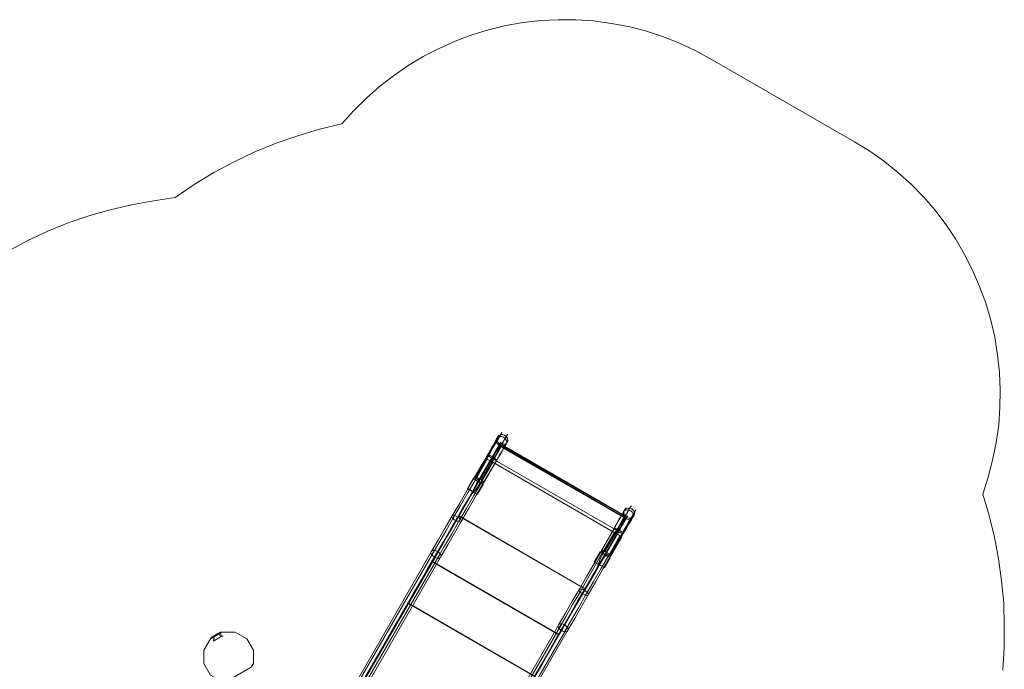
# Model space of a CAD drawing. Units: millimetres. Extents: x -391 to 6767, y -74 to 5389.
# Drawn here: x 3188 to 6569, y 3159 to 5389 of the extents above; entities that cross this region are included whole.
import ezdxf

# ---------------------------------------------------------------- set-up
doc = ezdxf.new("R2010")
doc.units = ezdxf.units.MM
for name, color, linetype, lineweight in [('brædder lærk', 32, 'Continuous', 9), ('dupsko', 251, 'Continuous', 9), ('omkreds', 7, 'Continuous', 9), ('stål', 253, 'Continuous', 9)]:
    doc.layers.add(name, color=color, linetype=linetype, lineweight=lineweight)

msp = doc.modelspace()

# ---------------------------------------------------------------- linework, layer by layer
at = {"layer": 'brædder lærk', "flags": 128}
for points in [[(3843.2, 3263.8), (3882.4, 3287.2)], [(3882.4, 3287.2), (3928.1, 3287.2), (3967.4, 3263.8), (3990.8, 3224.5), (3990.8, 3178.8), (3982.3, 3166.1), (3990.8, 3178.8), (3990.8, 3224.5), (3967.4, 3263.8), (3928.1, 3287.2)], [(3882.4, 3117.2), (3843.2, 3139.6), (3820.8, 3178.8), (3820.8, 3224.5), (3843.2, 3263.8), (3820.8, 3224.5), (3820.8, 3178.8), (3843.2, 3139.6)], [(3898.4, 3117.2), (3982.3, 3166.1), (3898.4, 3117.2)]]:
    msp.add_lwpolyline(points, close=True, dxfattribs=at)
at = {"layer": 'dupsko', "flags": 128}
for points in [[(3878.2, 3286.1), (3873.9, 3284), (3868.6, 3280.8), (3862.3, 3277.6), (3854.8, 3273.4), (3849.5, 3270.2), (3845.3, 3268.1), (3844.2, 3267), (3845.3, 3268.1), (3849.5, 3270.2), (3854.8, 3273.4), (3862.3, 3277.6), (3868.6, 3280.8), (3873.9, 3284), (3878.2, 3286.1), (3879.3, 3287.2)], [(3878.2, 3286.1), (3873.9, 3284), (3868.6, 3280.8), (3862.3, 3277.6), (3854.8, 3273.4), (3849.5, 3270.2), (3845.3, 3268.1), (3844.2, 3267), (3845.3, 3268.1), (3849.5, 3270.2), (3854.8, 3273.4), (3862.3, 3277.6), (3868.6, 3280.8), (3873.9, 3284), (3878.2, 3286.1), (3879.3, 3287.2)], [(3873.9, 3285), (3876.1, 3285), (3878.2, 3284), (3875, 3281.9), (3868.6, 3278.7), (3863.3, 3275.5), (3857, 3272.3), (3851.6, 3269.1), (3847.4, 3267), (3846.3, 3265.9), (3847.4, 3267), (3851.6, 3269.1), (3857, 3272.3), (3863.3, 3275.5), (3868.6, 3278.7), (3875, 3281.9), (3878.2, 3284), (3879.3, 3285), (3876.1, 3282.9), (3869.7, 3279.7), (3863.3, 3275.5), (3855.9, 3271.2), (3849.5, 3268.1), (3846.3, 3265.9), (3844.2, 3264.9), (3846.3, 3265.9), (3849.5, 3268.1), (3855.9, 3271.2), (3863.3, 3275.5), (3869.7, 3279.7), (3876.1, 3282.9), (3879.3, 3285), (3881.4, 3286.1)], [(3873.9, 3285), (3876.1, 3285), (3878.2, 3284), (3875, 3281.9), (3868.6, 3278.7), (3863.3, 3275.5), (3857, 3272.3), (3851.6, 3269.1), (3847.4, 3267), (3846.3, 3265.9), (3847.4, 3267), (3851.6, 3269.1), (3857, 3272.3), (3863.3, 3275.5), (3868.6, 3278.7), (3875, 3281.9), (3878.2, 3284), (3879.3, 3285), (3876.1, 3282.9), (3869.7, 3279.7), (3863.3, 3275.5), (3855.9, 3271.2), (3849.5, 3268.1), (3846.3, 3265.9), (3844.2, 3264.9), (3846.3, 3265.9), (3849.5, 3268.1), (3855.9, 3271.2), (3863.3, 3275.5), (3869.7, 3279.7), (3876.1, 3282.9), (3879.3, 3285), (3881.4, 3286.1)], [(3876.1, 3286.1), (3872.9, 3284), (3867.6, 3281.9), (3861.2, 3277.6), (3855.9, 3274.4), (3850.6, 3271.2), (3847.4, 3270.2), (3845.3, 3269.1), (3847.4, 3270.2), (3850.6, 3271.2), (3855.9, 3274.4), (3861.2, 3277.6), (3867.6, 3281.9), (3872.9, 3284), (3876.1, 3286.1), (3877.1, 3287.2)], [(3876.1, 3286.1), (3872.9, 3284), (3867.6, 3281.9), (3861.2, 3277.6), (3855.9, 3274.4), (3850.6, 3271.2), (3847.4, 3270.2), (3845.3, 3269.1), (3847.4, 3270.2), (3850.6, 3271.2), (3855.9, 3274.4), (3861.2, 3277.6), (3867.6, 3281.9), (3872.9, 3284), (3876.1, 3286.1), (3877.1, 3287.2)], [(3870.8, 3282.9), (3871.8, 3282.9), (3872.9, 3281.9)], [(3870.8, 3282.9), (3871.8, 3282.9), (3872.9, 3281.9)], [(3878.2, 3270.2), (3872.9, 3280.8)], [(3878.2, 3270.2), (3872.9, 3280.8)], [(3882.4, 3272.3), (3876.1, 3282.9)], [(3882.4, 3272.3), (3876.1, 3282.9)], [(3848.5, 3271.2), (3847.4, 3269.1), (3848.5, 3267)], [(3848.5, 3271.2), (3847.4, 3269.1), (3848.5, 3267)], [(3855.9, 3257.4), (3849.5, 3268.1)], [(3855.9, 3257.4), (3849.5, 3268.1)], [(3852.7, 3273.4), (3851.6, 3271.2), (3852.7, 3269.1)], [(3852.7, 3273.4), (3851.6, 3271.2), (3852.7, 3269.1)], [(3884.6, 3273.4), (3880.3, 3272.3), (3875, 3269.1), (3868.6, 3264.9), (3862.3, 3261.7), (3857, 3258.5), (3853.8, 3256.4), (3852.7, 3255.3), (3853.8, 3256.4), (3857, 3258.5), (3862.3, 3261.7), (3868.6, 3264.9), (3875, 3269.1), (3880.3, 3272.3), (3884.6, 3273.4), (3885.6, 3274.4)], [(3884.6, 3273.4), (3880.3, 3272.3), (3875, 3269.1), (3868.6, 3264.9), (3862.3, 3261.7), (3857, 3258.5), (3853.8, 3256.4), (3852.7, 3255.3), (3853.8, 3256.4), (3857, 3258.5), (3862.3, 3261.7), (3868.6, 3264.9), (3875, 3269.1), (3880.3, 3272.3), (3884.6, 3273.4), (3885.6, 3274.4)], [(3859.1, 3259.6), (3853.8, 3270.2)], [(3859.1, 3259.6), (3853.8, 3270.2)]]:
    msp.add_lwpolyline(points, dxfattribs=at)
at = {"layer": 'omkreds'}
msp.add_lwpolyline([(6564, 3156.5), (6568.3, 3233), (6569.3, 3309.5), (6567.2, 3385.9), (6559.8, 3462.4), (6549.1, 3537.8), (6535.3, 3613.2), (6517.3, 3687.5), (6495, 3760.8), (6514.1, 3818.2), (6529, 3876.6), (6541.7, 3936.1), (6550.2, 3996.6), (6554.5, 4057.1), (6555.5, 4117.7), (6552.3, 4178.2), (6546, 4238.7), (6536.4, 4299.3), (6522.6, 4357.7), (6505.6, 4416.1), (6484.4, 4473.4), (6459.9, 4528.7), (6432.3, 4582.8), (6402.6, 4635.9), (6368.6, 4685.8), (6331.4, 4734.7), (6292.1, 4780.4), (6249.7, 4823.9), (6204, 4864.3), (6157.3, 4902.5), (6107.3, 4937.5), (6055.3, 4969.4), (5560.4, 5255.1), (5507.3, 5283.7), (5452.1, 5309.2), (5395.8, 5331.5), (5337.4, 5350.6), (5279, 5365.5), (5219.5, 5376.1), (5159, 5384.6), (5098.4, 5388.9), (5037.9, 5388.9), (4977.4, 5385.7), (4916.8, 5379.3), (4857.4, 5368.7), (4797.9, 5353.8), (4740.5, 5336.8), (4683.2, 5315.6), (4628, 5290.1), (4573.8, 5262.5), (4521.8, 5231.7), (4471.9, 5196.7), (4424.1, 5159.5), (4378.4, 5119.1), (4334.9, 5076.7), (4294.5, 5031), (4218, 5012.9), (4142.6, 4990.6), (4068.3, 4965.1), (3995, 4935.4), (3923.9, 4901.4), (3854.8, 4864.3), (3786.9, 4822.8), (3722.1, 4778.2), (3647.7, 4767.6), (3572.3, 4753.8), (3499.1, 4736.8), (3425.8, 4715.6), (3354.6, 4691.1), (3284.5, 4662.5), (3215.5, 4630.6), (3148.6, 4594.5)], dxfattribs=at)
at = {"layer": 'stål', "flags": 128}
for points in [[(4754.4, 3818.2), (4799, 3894.6), (4808.5, 3912.7), (4818.1, 3928.6), (4826.6, 3942.4), (4834, 3955.2), (4839.3, 3963.7), (4842.5, 3970), (4843.6, 3972.2), (4842.5, 3971.1), (4840.4, 3965.8), (4835.1, 3958.4), (4828.7, 3946.7), (4821.3, 3932.9), (4811.7, 3916.9), (4802.1, 3899.9), (4791.5, 3881.9)], [(4772.4, 3808.6), (4817, 3885.1), (4826.6, 3901), (4835.1, 3916.9), (4842.5, 3930.7), (4849.9, 3942.4), (4855.2, 3952), (4859.5, 3959.4), (4862.7, 3964.7), (4863.7, 3965.8), (4862.7, 3964.7), (4860.6, 3961.5), (4856.3, 3954.1), (4851, 3944.6), (4844.6, 3932.9), (4836.1, 3920.1), (4827.6, 3904.2), (4819.1, 3888.3), (4809.6, 3872.3)], [(4750.1, 3818.2), (4794.7, 3893.6), (4802.1, 3908.4), (4809.6, 3921.2), (4817, 3932.9), (4822.3, 3942.4), (4826.6, 3949.9), (4828.7, 3954.1), (4829.8, 3956.2), (4829.8, 3955.2), (4827.6, 3950.9), (4823.4, 3944.6), (4818.1, 3936.1), (4811.7, 3924.4), (4804.3, 3911.6), (4796.8, 3897.8), (4788.3, 3884), (4746.9, 3812.9)], [(4762.8, 3804.4), (4803.2, 3875.5), (4811.7, 3889.3), (4819.1, 3903.1), (4826.6, 3914.8), (4831.9, 3925.4), (4836.1, 3931.8), (4839.3, 3936.1), (4839.3, 3937.1), (4838.3, 3935), (4835.1, 3929.7), (4829.8, 3921.2), (4823.4, 3910.6), (4817, 3897.8), (4808.5, 3884), (4817, 3897.8), (4823.4, 3910.6), (4829.8, 3921.2), (4835.1, 3929.7), (4838.3, 3935), (4839.3, 3937.1), (4839.3, 3936.1), (4836.1, 3931.8), (4831.9, 3925.4), (4826.6, 3914.8), (4819.1, 3903.1), (4811.7, 3889.3), (4803.2, 3875.5)], [(4803.2, 3875.5), (4796.8, 3878.7), (4791.5, 3881.9), (4788.3, 3884), (4787.3, 3885.1), (4788.3, 3884), (4791.5, 3881.9), (4796.8, 3878.7), (4803.2, 3875.5), (4809.6, 3872.3), (4814.9, 3869.2), (4818.1, 3867), (4820.2, 3866), (4819.1, 3866), (4815.9, 3868.1), (4810.6, 3871.3), (4819.1, 3886.1), (4827.6, 3899.9), (4834, 3911.6), (4840.4, 3922.3), (4844.6, 3929.7), (4846.7, 3933.9), (4847.8, 3935), (4846.7, 3932.9), (4843.6, 3926.5), (4838.3, 3918), (4831.9, 3907.4), (4824.4, 3894.6), (4815.9, 3879.8), (4820.2, 3878.7), (4823.4, 3876.6), (4825.5, 3876.6), (4826.6, 3876.6), (4826.6, 3877.6), (4825.5, 3878.7), (4822.3, 3880.8), (4820.2, 3883), (4815.9, 3886.1), (4811.7, 3888.3), (4807.5, 3890.4), (4803.2, 3892.5), (4799, 3894.6), (4796.8, 3895.7), (4794.7, 3895.7), (4793.6, 3895.7), (4793.6, 3894.6), (4794.7, 3893.6), (4796.8, 3891.5), (4800, 3889.3), (4804.3, 3886.1), (4808.5, 3884), (4810.6, 3883), (4808.5, 3884), (4762.8, 3804.4)], [(4804.3, 3874.5), (4812.8, 3889.3), (4820.2, 3902.1), (4827.6, 3914.8), (4832.9, 3924.4), (4837.2, 3931.8), (4839.3, 3936.1), (4840.4, 3937.1), (4839.3, 3935), (4836.1, 3929.7), (4830.8, 3921.2), (4824.4, 3910.6), (4817, 3897.8), (4809.6, 3883), (4765, 3807.6), (4766, 3806.5), (4810.6, 3883), (4818.1, 3896.8), (4825.5, 3909.5), (4831.9, 3920.1), (4837.2, 3928.6), (4840.4, 3933.9), (4841.4, 3937.1), (4840.4, 3936.1), (4838.3, 3931.8), (4834, 3924.4), (4828.7, 3913.8), (4821.3, 3902.1), (4813.8, 3888.3), (4805.3, 3874.5)], [(4782, 3800.1), (4826.6, 3876.6), (4835.1, 3892.5), (4843.6, 3906.3), (4851, 3919.1), (4857.4, 3929.7), (4861.6, 3938.2), (4864.8, 3943.5), (4865.9, 3945.6), (4864.8, 3944.6), (4862.7, 3940.3), (4858.4, 3932.9), (4853.1, 3923.3), (4845.7, 3910.6), (4838.3, 3896.8), (4828.7, 3881.9), (4820.2, 3866)], [(5242.9, 3633.4), (4810.6, 3883), (4818.1, 3896.8), (4825.5, 3909.5), (4831.9, 3920.1), (4837.2, 3928.6), (4839.3, 3933.9), (4841.4, 3936.1), (4840.4, 3936.1), (4838.3, 3931.8), (4834, 3924.4), (4828.7, 3913.8), (4821.3, 3902.1), (4813.8, 3888.3), (4805.3, 3874.5)], [(4835.1, 3926.5), (4834, 3927.6)], [(4838.3, 3930.7), (4836.1, 3931.8)], [(5173.8, 3512.3), (5173.8, 3514.4), (5173.8, 3517.6), (5174.9, 3519.8), (5177, 3526.1), (5181.3, 3537.8), (5193, 3560.1), (5237.6, 3636.6), (4815.9, 3879.8), (4772.4, 3803.3), (4758.6, 3782.1), (4751.2, 3771.4), (4746.9, 3767.2), (4744.8, 3765.1), (4742.7, 3762.9), (4740.5, 3762.9), (4740.5, 3761.9), (4697, 3685.4)], [(4740.5, 3762.9), (4766, 3806.5), (4810.6, 3883)], [(4793.6, 3880.8), (4753.3, 3809.7)], [(4803.2, 3875.5), (4762.8, 3804.4)], [(4765, 3807.6), (4808.5, 3884)], [(4812.8, 3869.2), (4772.4, 3799.1)], [(4819.1, 3866), (4777.7, 3794.8)], [(4742.7, 3769.3), (4759.7, 3759.8), (4779.8, 3793.7), (4762.8, 3804.4), (4763.9, 3804.4), (4765, 3807.6), (4738.4, 3760.8), (4711.9, 3714.1), (4686.4, 3669.5), (4660.9, 3626), (4636.5, 3583.5), (4613.1, 3544.2), (4620.5, 3541), (4626.9, 3539.9), (4631.2, 3542.1), (4634.3, 3544.2), (4635.4, 3549.5), (4633.3, 3553.7), (4629, 3559), (4622.7, 3563.3), (4616.3, 3566.5), (4609.9, 3567.5), (4604.6, 3566.5), (4601.4, 3563.3), (4600.4, 3559), (4602.5, 3553.7), (4606.7, 3548.4), (4612, 3544.2), (4634.3, 3582.4), (4657.7, 3621.7), (4681.1, 3663.1), (4705.5, 3705.6), (4731, 3749.1), (4756.5, 3793.7)], [(4603.5, 3565.4), (4625.8, 3604.7), (4649.2, 3645.1), (4673.6, 3686.5), (4699.1, 3730), (4724.6, 3774.6), (4750.1, 3819.2)], [(4603.5, 3551.6), (4626.9, 3592), (4651.3, 3633.4), (4675.8, 3676.9), (4702.3, 3721.5), (4727.8, 3767.2), (4755.4, 3813.9)], [(4772.4, 3803.3), (4775.6, 3802.2), (4778.8, 3801.2), (4780.9, 3800.1), (4782, 3800.1), (4782, 3801.2), (4780.9, 3802.2), (4778.8, 3804.4), (4775.6, 3806.5), (4772.4, 3809.7), (4768.2, 3811.8), (4762.8, 3813.9), (4759.7, 3816.1), (4755.4, 3818.2), (4752.2, 3819.2), (4750.1, 3819.2), (4749, 3819.2), (4750.1, 3818.2), (4751.2, 3817.1), (4753.3, 3815), (4756.5, 3812.9), (4760.7, 3810.7), (4765, 3807.6), (4766, 3806.5), (4740.5, 3761.9), (4712.9, 3715.2), (4687.4, 3669.5), (4662, 3626), (4637.5, 3583.5), (4614.2, 3543.1)], [(4623.7, 3541), (4646, 3580.3), (4670.5, 3621.7), (4694.9, 3665.2), (4721.4, 3709.8), (4748, 3755.5), (4774.5, 3802.2)], [(4635.4, 3547.4), (4657.7, 3586.7), (4681.1, 3627), (4705.5, 3668.4), (4729.9, 3712), (4755.4, 3756.6), (4782, 3801.2)], [(4759.7, 3805.4), (4762.8, 3804.4), (4756.5, 3793.7), (4761.8, 3802.2), (4742.7, 3769.3), (4694.9, 3686.5)], [(4758.6, 3796.9), (4761.8, 3803.3), (4742.7, 3769.3), (4725.7, 3779.9), (4744.8, 3813.9), (4761.8, 3804.4), (4759.7, 3805.4), (4757.5, 3801.2), (4756.5, 3796.9), (4756.5, 3794.8), (4756.5, 3793.7), (4761.8, 3803.3), (4761.8, 3802.2)], [(5197.2, 3563.3), (5241.8, 3639.8), (5251.4, 3655.7), (5259.9, 3671.6), (5267.3, 3685.4), (5274.7, 3697.1), (5280, 3706.7), (5284.3, 3714.1), (5287.5, 3719.4), (5288.5, 3720.5), (5287.5, 3719.4), (5285.4, 3715.2), (5281.1, 3708.8), (5275.8, 3699.2), (5269.4, 3687.5), (5262, 3673.7), (5252.4, 3658.9), (5243.9, 3642.9), (5234.4, 3627)], [(4520.7, 3385.9), (4543, 3425.2), (4567.4, 3465.6), (4590.8, 3508.1), (4616.3, 3550.5), (4641.8, 3595.2), (4668.3, 3640.8), (4694.9, 3686.5), (5131.4, 3434.8)], [(4685.3, 3669.5), (4680, 3672.7), (4675.8, 3676.9), (4673.6, 3680.1), (4671.5, 3683.3), (4671.5, 3685.4), (4673.6, 3686.5), (4676.8, 3687.5), (4681.1, 3686.5), (4686.4, 3684.4), (4691.7, 3682.2), (4697, 3679.1), (4700.2, 3675.9), (4703.4, 3671.6), (4705.5, 3669.5), (4705.5, 3666.3), (4703.4, 3665.2), (4700.2, 3664.2), (4695.9, 3665.2), (4690.6, 3667.4), (4686.4, 3669.5), (4686.4, 3668.4)], [(5185.5, 3567.5), (5230.1, 3644), (5238.6, 3658.9), (5247.1, 3673.7), (5254.6, 3686.5), (5260.9, 3697.1), (5265.2, 3705.6), (5268.4, 3710.9), (5269.4, 3713), (5268.4, 3710.9), (5266.2, 3706.7), (5262, 3700.3), (5256.7, 3689.7), (5249.2, 3678), (5240.8, 3664.2), (5232.3, 3648.3), (5223.8, 3632.3), (5183.4, 3561.2)], [(5199.3, 3555.9), (5243.9, 3632.3), (5251.4, 3646.1), (5258.8, 3658.9), (5265.2, 3669.5), (5270.5, 3678), (5273.7, 3683.3), (5274.7, 3686.5), (5273.7, 3685.4), (5271.5, 3681.2), (5267.3, 3673.7), (5262, 3663.1), (5254.6, 3651.4), (5247.1, 3637.6), (5238.6, 3623.8)], [(5215.3, 3552.7), (5258.8, 3629.1), (5269.4, 3646.1), (5277.9, 3663.1), (5286.4, 3676.9), (5293.9, 3689.7), (5299.2, 3698.2), (5302.3, 3704.5), (5303.4, 3706.7), (5303.4, 3705.6), (5300.2, 3700.3), (5294.9, 3691.8), (5288.5, 3681.2), (5281.1, 3667.4), (5271.5, 3651.4), (5262, 3634.4), (5251.4, 3616.4)], [(5216.3, 3548.4), (5260.9, 3624.9), (5268.4, 3638.7), (5275.8, 3651.4), (5283.2, 3663.1), (5288.5, 3672.7), (5292.8, 3680.1), (5294.9, 3685.4), (5296, 3686.5), (5296, 3685.4), (5293.9, 3682.2), (5289.6, 3675.9), (5284.3, 3666.3), (5277.9, 3655.7), (5271.5, 3642.9), (5263.1, 3629.1), (5254.6, 3614.3)], [(5237.6, 3623.8), (5246.1, 3638.7), (5253.5, 3652.5), (5260.9, 3664.2), (5266.2, 3673.7), (5270.5, 3681.2), (5273.7, 3685.4), (5273.7, 3686.5), (5272.6, 3684.4), (5269.4, 3679.1), (5264.1, 3670.6), (5258.8, 3659.9), (5251.4, 3647.2), (5242.9, 3633.4), (5245, 3632.3), (5252.4, 3646.1), (5259.9, 3658.9), (5266.2, 3669.5), (5271.5, 3678), (5274.7, 3683.3), (5275.8, 3685.4), (5274.7, 3684.4), (5272.6, 3680.1), (5268.4, 3672.7), (5263.1, 3663.1), (5255.6, 3651.4), (5248.2, 3637.6), (5239.7, 3623.8), (5246.1, 3619.6), (5251.4, 3616.4), (5254.6, 3614.3), (5255.6, 3614.3), (5254.6, 3614.3), (5251.4, 3616.4), (5246.1, 3619.6), (5240.8, 3622.8), (5234.4, 3627), (5229.1, 3630.2), (5224.8, 3632.3), (5223.8, 3632.3), (5226.9, 3630.2), (5232.3, 3628.1), (5240.8, 3641.9), (5249.2, 3655.7), (5255.6, 3668.4), (5262, 3679.1), (5266.2, 3686.5), (5268.4, 3690.7), (5269.4, 3691.8), (5268.4, 3689.7), (5264.1, 3683.3), (5259.9, 3674.8), (5253.5, 3664.2), (5246.1, 3650.4), (5237.6, 3636.6), (5234.4, 3638.7), (5231.2, 3640.8), (5230.1, 3642.9), (5229.1, 3644), (5230.1, 3644), (5232.3, 3644), (5234.4, 3642.9), (5238.6, 3640.8), (5242.9, 3639.8), (5247.1, 3636.6), (5251.4, 3634.4), (5254.6, 3631.3), (5258.8, 3629.1), (5260.9, 3627), (5262, 3626), (5262, 3624.9), (5259.9, 3624.9), (5256.7, 3626), (5253.5, 3627), (5249.2, 3629.1), (5245, 3632.3)], [(5129.2, 3435.9), (4697, 3685.4), (4670.5, 3639.8), (4643.9, 3595.2), (4618.4, 3550.5), (4592.9, 3507), (4569.6, 3465.6), (4546.2, 3424.2), (4522.8, 3385.9)], [(4956.1, 3135.3), (4978.4, 3174.6), (5001.8, 3215), (5026.2, 3257.4), (5051.7, 3301), (5077.2, 3344.5), (5102.7, 3390.2), (5129.2, 3435.9), (5172.8, 3511.3), (5173.8, 3512.3), (5199.3, 3556.9), (5200.4, 3555.9), (5245, 3632.3), (5252.4, 3646.1), (5259.9, 3658.9), (5266.2, 3669.5), (5271.5, 3678), (5274.7, 3683.3), (5275.8, 3685.4), (5274.7, 3684.4), (5272.6, 3680.1), (5268.4, 3672.7), (5263.1, 3663.1), (5255.6, 3651.4), (5248.2, 3637.6), (5239.7, 3623.8)], [(5270.5, 3675.9), (5268.4, 3676.9)], [(5272.6, 3680.1), (5270.5, 3681.2)], [(5237.6, 3623.8), (5239.7, 3623.8), (5198.3, 3552.7), (5197.2, 3553.7), (5198.3, 3552.7), (5199.3, 3552.7), (5216.3, 3542.1), (5181.3, 3562.2), (5161.1, 3527.2), (5196.1, 3508.1)], [(5230.1, 3629.1), (5188.7, 3558)], [(5249.2, 3617.5), (5208.9, 3546.3)], [(5255.6, 3614.3), (5214.2, 3543.1)], [(4195.7, 2844.3), (4196.8, 2846.4), (4200, 2851.7), (4204.2, 2860.2), (4210.6, 2871.9), (4219.1, 2885.7), (4228.7, 2901.7), (4238.2, 2918.7), (4248.8, 2936.7), (4258.4, 2953.7), (4268, 2970.7), (4277.5, 2986.6), (4612, 3567.5)], [(4200, 2866.6), (4201, 2867.7), (4203.2, 2871.9), (4207.4, 2878.3), (4212.7, 2887.9), (4219.1, 2898.5), (4226.5, 2911.2), (4234, 2925), (4242.5, 2938.8), (4251, 2953.7), (4258.4, 2966.4), (4265.8, 2979.2), (4600.4, 3560.1)], [(4214.9, 2832.6), (4215.9, 2834.8), (4218, 2840.1), (4223.3, 2848.6), (4229.7, 2860.2), (4238.2, 2874.1), (4247.8, 2890), (4257.3, 2907), (4268, 2925), (4277.5, 2943.1), (4288.1, 2960.1), (4296.6, 2976), (4632.2, 3555.9)], [(4310.4, 3020.6), (4520.7, 3385.9), (4957.2, 3134.2), (4979.5, 3172.5), (5002.9, 3213.9), (5027.3, 3255.3), (5052.8, 3298.9), (5078.3, 3343.5), (5104.8, 3389.1), (5131.4, 3434.8), (5179.2, 3517.6), (5198.3, 3550.5), (5193, 3542.1), (5167.5, 3497.4), (5142, 3453.9), (5117.6, 3411.4), (5093.1, 3370), (5070.8, 3330.7), (5048.5, 3292.5), (4714, 2711.6)], [(5047.5, 3293.5), (5070.8, 3333.9), (5094.2, 3376.4), (5119.7, 3419.9), (5146.2, 3465.6), (5172.8, 3511.3), (5199.3, 3556.9), (5200.4, 3555.9), (5172.8, 3509.1), (5146.2, 3463.5), (5120.7, 3418.9), (5095.3, 3375.3), (5070.8, 3332.8), (5047.5, 3292.5), (5042.2, 3297.8), (5037.9, 3302), (5036.8, 3307.3), (5037.9, 3311.6), (5041.1, 3314.8), (5046.4, 3314.8), (5053.8, 3313.7), (5060.2, 3311.6), (5065.5, 3306.3), (5069.8, 3302), (5071.9, 3296.7), (5070.8, 3292.5), (5067.6, 3289.3), (5062.3, 3288.2), (5054.9, 3289.3), (5048.5, 3292.5)], [(5040, 3313.7), (5062.3, 3352), (5085.7, 3393.4), (5110.1, 3434.8), (5135.6, 3478.3), (5161.1, 3522.9), (5186.6, 3567.5)], [(5040, 3299.9), (5063.4, 3339.2), (5086.8, 3381.7), (5112.2, 3424.2), (5137.7, 3469.8), (5164.3, 3515.5), (5190.8, 3562.2)], [(5059.1, 3288.2), (5082.5, 3328.6), (5106.9, 3370), (5131.4, 3413.5), (5156.9, 3458.2), (5183.4, 3503.8), (5211, 3550.5)], [(5196.1, 3508.1), (5179.2, 3517.6), (5161.1, 3527.2), (5181.3, 3562.2), (5198.3, 3552.7), (5198.3, 3553.7), (5200.4, 3555.9), (5204.6, 3553.7), (5208.9, 3551.6), (5213.1, 3549.5), (5215.3, 3548.4), (5217.4, 3548.4), (5218.4, 3548.4), (5218.4, 3549.5), (5216.3, 3551.6), (5214.2, 3552.7), (5211, 3555.9), (5206.8, 3558), (5202.5, 3561.2), (5198.3, 3563.3), (5194, 3565.4), (5190.8, 3566.5), (5187.7, 3567.5), (5186.6, 3567.5), (5185.5, 3567.5), (5185.5, 3566.5), (5187.7, 3564.4), (5189.8, 3562.2), (5193, 3560.1)], [(5179.2, 3517.6), (5198.3, 3550.5), (5195.1, 3545.2)], [(5198.3, 3550.5), (5193, 3542.1)], [(5201.5, 3550.5), (5198.3, 3552.7)], [(4231.8, 2847.5), (4231.8, 2848.6), (4235, 2852.8), (4238.2, 2860.2), (4243.5, 2868.7), (4251, 2880.4), (4257.3, 2893.2), (4265.8, 2907), (4274.3, 2920.8), (4281.8, 2935.6), (4290.3, 2949.5), (4297.7, 2961.1), (4632.2, 3542.1)], [(4279.6, 2963.3), (4614.2, 3543.1), (4613.1, 3544.2), (4278.6, 2963.3), (4284.9, 2961.1), (4291.3, 2960.1), (4296.6, 2961.1), (4299.8, 2964.3), (4299.8, 2968.6), (4298.8, 2973.9), (4294.5, 2979.2), (4288.1, 2983.4), (4281.8, 2985.6), (4275.4, 2986.6), (4270.1, 2985.6), (4266.9, 2982.4), (4265.8, 2978.1), (4268, 2972.8), (4272.2, 2968.6), (4277.5, 2964.3), (4612, 3544.2)], [(5040, 3277.6), (4603.5, 3529.3)], [(5039, 3278.7), (4605.7, 3529.3)], [(5071.9, 3295.7), (5094.2, 3333.9), (5117.6, 3375.3), (5140.9, 3416.7), (5166.4, 3460.3), (5191.9, 3504.9), (5218.4, 3549.5)], [(5120.7, 3417.8), (5126.1, 3415.7), (5131.4, 3413.5), (5135.6, 3412.5), (5138.8, 3413.5), (5140.9, 3414.6), (5140.9, 3416.7), (5139.9, 3419.9), (5137.7, 3423.1), (5133.5, 3426.3), (5128.2, 3429.5), (5122.9, 3432.7), (5118.6, 3434.8), (5113.3, 3434.8), (5110.1, 3434.8), (5108, 3433.7), (5108, 3431.6), (5109.1, 3428.4), (5111.2, 3425.2), (5115.4, 3422), (5120.7, 3418.9), (5119.7, 3418.9)], [(4956.1, 3135.3), (4522.8, 3385.9), (4312.6, 3020.6), (4744.8, 2771)], [(4632.2, 2591.6), (4633.3, 2593.7), (4636.5, 2599), (4640.7, 2607.5), (4648.2, 2619.2), (4655.6, 2633), (4665.1, 2648.9), (4674.7, 2665.9), (4685.3, 2684), (4695.9, 2702), (4705.5, 2719), (4714, 2734.9), (5049.6, 3314.8)], [(4636.5, 2613.9), (4636.5, 2614.9), (4639.7, 2619.2), (4642.8, 2626.6), (4648.2, 2635.1), (4654.5, 2646.8), (4662, 2659.5), (4670.5, 2673.3), (4678.9, 2687.1), (4686.4, 2702), (4694.9, 2715.8), (4702.3, 2727.5), (5036.8, 3308.4)], [(4651.3, 2580.9), (4652.4, 2583.1), (4655.6, 2588.4), (4660.9, 2596.9), (4667.3, 2608.5), (4674.7, 2622.4), (4684.3, 2638.3), (4693.8, 2655.3), (4704.4, 2673.3), (4715.1, 2690.3), (4724.6, 2707.3), (4733.1, 2723.2), (5068.7, 3304.2)], [(4668.3, 2595.8), (4668.3, 2597.9), (4671.5, 2602.2), (4674.7, 2608.5), (4680, 2618.1), (4686.4, 2628.7), (4693.8, 2641.5), (4701.3, 2655.3), (4709.7, 2669.1), (4718.2, 2684), (4725.7, 2696.7), (4733.1, 2709.4), (5067.6, 3290.4)], [(4714, 2711.6), (4720.4, 2709.4), (4726.7, 2708.4), (4732, 2709.4), (4735.2, 2711.6), (4736.3, 2715.8), (4735.2, 2721.1), (4731, 2726.4), (4724.6, 2730.7), (4718.2, 2733.9), (4711.9, 2734.9), (4706.6, 2733.9), (4703.4, 2730.7), (4702.3, 2727.5), (4703.4, 2722.2), (4707.6, 2716.9), (4712.9, 2712.6), (5047.5, 3292.5), (5047.5, 3293.5), (4711.9, 2712.6)]]:
    msp.add_lwpolyline(points, dxfattribs=at)
for points in [[(5263.1, 3681.2), (4842.5, 3925.4), (4848.9, 3925.4), (4855.2, 3928.6), (4858.4, 3932.9), (4860.6, 3939.2), (4858.4, 3945.6), (4855.2, 3950.9), (4848.9, 3956.2), (4842.5, 3958.4), (4835.1, 3958.4), (4829.8, 3955.2), (4825.5, 3950.9), (4823.4, 3944.6), (4824.4, 3938.2), (4828.7, 3932.9), (4834, 3927.6), (4835.1, 3926.5), (5268.4, 3676.9), (5270.5, 3675.9), (5276.9, 3673.7), (5284.3, 3672.7), (5289.6, 3675.9), (5293.9, 3680.1), (5296, 3685.4), (5294.9, 3691.8), (5291.7, 3698.2), (5286.4, 3703.5), (5280, 3705.6), (5272.6, 3706.7), (5266.2, 3704.5), (5262, 3700.3), (5259.9, 3693.9), (5259.9, 3687.5)], [(5266.2, 3685.4), (4844.6, 3929.7), (4852.1, 3929.7), (4857.4, 3932.9), (4861.6, 3938.2), (4863.7, 3944.6), (4862.7, 3952), (4858.4, 3957.3), (4853.1, 3962.6), (4845.7, 3964.7), (4839.3, 3963.7), (4832.9, 3961.5), (4828.7, 3956.2), (4826.6, 3949.9), (4827.6, 3942.4), (4830.8, 3937.1), (4836.1, 3931.8), (4838.3, 3930.7), (5270.5, 3681.2), (5272.6, 3680.1), (5279, 3678), (5286.4, 3678), (5292.8, 3680.1), (5297, 3685.4), (5299.2, 3691.8), (5299.2, 3698.2), (5296, 3704.5), (5290.7, 3709.8), (5283.2, 3712), (5276.9, 3712), (5269.4, 3709.8), (5265.2, 3705.6), (5263.1, 3699.2), (5263.1, 3691.8)], [(4805.3, 3874.5), (4763.9, 3803.3), (4810.6, 3883), (4818.1, 3896.8), (4825.5, 3909.5), (4831.9, 3920.1), (4837.2, 3928.6), (4839.3, 3933.9), (4841.4, 3936.1), (4840.4, 3936.1), (4838.3, 3931.8), (4834, 3924.4), (4828.7, 3913.8), (4821.3, 3902.1), (4813.8, 3888.3)], [(4805.3, 3874.5), (4803.2, 3875.5)], [(4810.6, 3871.3), (4805.3, 3874.5), (5237.6, 3623.8), (5232.3, 3628.1)], [(4744.8, 3813.9), (4779.8, 3793.7), (4759.7, 3759.8), (4725.7, 3779.9)], [(4778.8, 3794.8), (4777.7, 3795.9), (4774.5, 3798), (4769.2, 3800.1), (4762.8, 3804.4), (4756.5, 3807.6), (4751.2, 3810.7), (4746.9, 3812.9), (4745.9, 3813.9), (4746.9, 3812.9), (4751.2, 3810.7), (4756.5, 3807.6), (4762.8, 3804.4), (4769.2, 3800.1), (4774.5, 3798), (4777.7, 3795.9), (4778.8, 3794.8)], [(4761.8, 3804.4), (4762.8, 3804.4)], [(4763.9, 3803.3), (4762.8, 3804.4)], [(5242.9, 3633.4), (5251.4, 3647.2), (5258.8, 3659.9), (5264.1, 3670.6), (5269.4, 3679.1), (5272.6, 3684.4), (5273.7, 3686.5), (5273.7, 3685.4), (5270.5, 3681.2), (5266.2, 3673.7), (5260.9, 3664.2), (5253.5, 3652.5), (5246.1, 3638.7), (5237.6, 3623.8), (5246.1, 3638.7), (5254.6, 3652.5), (5260.9, 3664.2), (5266.2, 3673.7), (5270.5, 3681.2), (5273.7, 3685.4), (5273.7, 3686.5), (5272.6, 3684.4), (5269.4, 3679.1), (5264.1, 3670.6), (5258.8, 3659.9), (5251.4, 3647.2)], [(5237.6, 3623.8), (5197.2, 3553.7), (5242.9, 3633.4), (5245, 3632.3), (5198.3, 3552.7), (5239.7, 3623.8)], [(5199.3, 3556.9), (5242.9, 3633.4)], [(5182.3, 3562.2), (5183.4, 3561.2), (5186.6, 3559), (5191.9, 3555.9), (5198.3, 3552.7), (5204.6, 3548.4), (5210, 3545.2), (5214.2, 3543.1), (5215.3, 3543.1), (5214.2, 3543.1), (5210, 3545.2), (5204.6, 3548.4), (5198.3, 3552.7), (5191.9, 3555.9), (5186.6, 3559), (5183.4, 3561.2), (5182.3, 3562.2)], [(5193, 3542.1), (5194, 3542.1), (5197.2, 3546.3), (5201.5, 3550.5), (5199.3, 3551.6), (5199.3, 3552.7), (5198.3, 3552.7)], [(5196.1, 3508.1), (5216.3, 3542.1)]]:
    msp.add_lwpolyline(points, close=True, dxfattribs=at)

doc.saveas('drawing.dxf')
